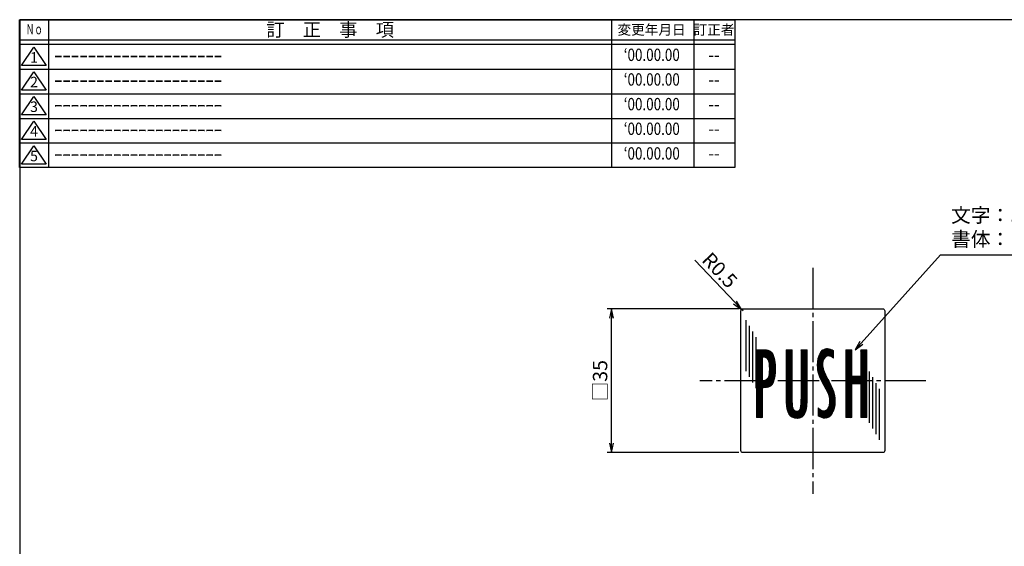
# Model space of a CAD drawing. Units: inches. Extents: x 684 to 1070, y 203 to 466.
# Drawn here: x 684 to 923, y 338 to 466 of the extents above; entities that cross this region are included whole.
import ezdxf
from ezdxf.enums import TextEntityAlignment as Align

# ---------------------------------------------------------------- set-up
doc = ezdxf.new("R2010")
doc.units = ezdxf.units.IN
doc.header["$MEASUREMENT"] = 0
doc.linetypes.add('CENS', pattern=[13, 10, -1, 1, -1])
for name, color, linetype in [('02-実線-1', 7, 'Continuous'), ('03-細線', 1, 'Continuous'), ('06-中心線', 1, 'CENS'), ('08-ﾊｯﾁﾝｸﾞ', 2, 'Continuous'), ('10-寸法', 3, 'Continuous'), ('図枠', 7, 'Continuous'), ('図枠-名称', 254, 'Continuous'), ('図枠-文字', 4, 'Continuous'), ('図枠-細線', 251, 'Continuous')]:
    doc.layers.add(name, color=color, linetype=linetype)
doc.styles.add('STD', font='TXT.shx', dxfattribs={"bigfont": 'bigfont.shx'})
doc.dimstyles.new('1：1', dxfattribs={"dimtxt": 3.5, "dimasz": 2.3, "dimexe": 1, "dimexo": 1, "dimgap": 1, "dimtad": 3, "dimdec": 1, "dimdsep": 46, "dimtxsty": 'STD', "dimblk1": 'ARRI', "dimblk2": 'ARRI', "dimsah": 1, "dimcen": 0, "dimclrd": 3, "dimclre": 3, "dimclrt": 4, "dimadec": 0, "dimazin": 0, "dimtfac": 0.7, "dimtdec": 1, "dimtmove": 0, "dimatfit": 0, "dimldrblk": 'ARRI', "dimfxl": 0, "dimtvp": 1, "dimtolj": 1, "dimtzin": 0, "dimarcsym": 0})

# ---------------------------------------------------------------- blocks, each defined once
blk = doc.blocks.new('ARRI')
at = {"color": 0, "linetype": 'ByBlock'}
for p, q in [((0, 0), (-1, 0.21)), ((-1, -0.21), (0, 0)), ((0, 0), (-1, 0))]:
    blk.add_line(p, q, dxfattribs=at)
blk = doc.blocks.new('*D57')
at = {"layer": '10-寸法', "color": 3, "lineweight": -2}
for p, q in [((858.8, 395.66), (826.77, 395.66)), ((827.77, 362.96), (827.77, 393.36)), ((858.8, 360.66), (826.77, 360.66))]:
    blk.add_line(p, q, dxfattribs=at)
at = {"layer": 'Defpoints', "color": 0}
for p in [(827.77, 395.66), (859.8, 395.66), (859.8, 360.66)]:
    blk.add_point(p, dxfattribs=at)
at = {"layer": '10-寸法', "color": 3, "lineweight": -2, "xscale": 2.3, "yscale": 2.3, "zscale": 2.3}
for p, rotation in [((827.77, 395.66), 90), ((827.77, 360.66), 270)]:
    blk.add_blockref('ARRI', p, dxfattribs=dict(at, rotation=rotation))
at = {"layer": '10-寸法', "color": 4, "insert": (825.02, 378.16), "char_height": 3.5, "attachment_point": 5, "rotation": 90, "style": 'STD'}
blk.add_mtext('\\A1;□35', dxfattribs=at)
blk = doc.blocks.new('*D61')
at = {"layer": '10-寸法', "color": 3, "lineweight": -2}
for p, q in [((857.86, 397.19), (848.04, 407.47)), ((859.8, 395.16), (859.45, 395.53))]:
    blk.add_line(p, q, dxfattribs=at)
at = {"layer": 'Defpoints', "color": 0}
for p in [(859.45, 395.53), (859.8, 395.16)]:
    blk.add_point(p, dxfattribs=at)
at = {"layer": '10-寸法', "color": 3, "lineweight": -2, "xscale": 2.3, "yscale": 2.3, "zscale": 2.3, "rotation": 313.711163981947}
blk.add_blockref('ARRI', (859.45, 395.53), dxfattribs=at)
at = {"layer": '10-寸法', "color": 4, "insert": (854.15, 405.06), "char_height": 3.5, "attachment_point": 5, "rotation": 313.7112, "style": 'STD'}
blk.add_mtext('\\A1;R0.5', dxfattribs=at)
blk = doc.blocks.new('A$C177B755F')
at = {"layer": '図枠', "color": 7}
for p, q in [((7.85, 35.45), (7.85, -0.55)), ((144.85, 35.45), (144.85, -0.55)), ((164.85, 35.45), (164.85, -0.55))]:
    blk.add_line(p, q, dxfattribs=at)
at = {"layer": '図枠'}
blk.add_line((174.85, 29.45), (0.85, 29.45), dxfattribs=at)
blk.add_lwpolyline([(0.85, 35.45), (174.85, 35.45), (174.85, -0.55), (0.85, -0.55)], close=True, dxfattribs=at)
at = {"layer": '図枠-細線', "color": 251}
for p, q in [((174.85, 30.45), (0.85, 30.45)), ((1.33, 24.29), (4.33, 28.79)), ((4.33, 28.79), (7.33, 24.29)), ((7.33, 24.29), (1.33, 24.29)), ((0.85, 23.45), (174.85, 23.45)), ((1.33, 18.29), (4.33, 22.79)), ((4.33, 22.79), (7.33, 18.29)), ((0.85, 17.45), (174.85, 17.45)), ((7.33, 18.29), (1.33, 18.29)), ((1.33, 12.29), (4.33, 16.79)), ((4.33, 16.79), (7.33, 12.29)), ((7.33, 12.29), (1.33, 12.29)), ((0.85, 11.45), (174.85, 11.45)), ((1.33, 6.29), (4.33, 10.79)), ((4.33, 10.79), (7.33, 6.29)), ((0.85, 5.45), (174.85, 5.45)), ((7.33, 6.29), (1.33, 6.29)), ((1.33, 0.29), (4.33, 4.79)), ((4.33, 4.79), (7.33, 0.29)), ((7.33, 0.29), (1.33, 0.29))]:
    blk.add_line(p, q, dxfattribs=at)
at = {"layer": '図枠-文字', "color": 4, "style": 'STD', "width": 0.862069}
blk.add_text('Ｎｏ', height=2.5, dxfattribs=at).set_placement((2.34, 31.91), (6.5, 31.91), align=Align.FIT)
at = {"layer": '図枠-文字', "color": 4, "style": 'STD'}
for s, height, p in [('訂\u3000正\u3000事\u3000項', 3.25, (76.4, 33.02)), ('変更年月日', 2.432, (154.61, 33.02)), ('訂正者', 2.432, (169.8, 33.02))]:
    blk.add_text(s, height=height, dxfattribs=at).set_placement(p, align=Align.MIDDLE_CENTER)
for s, p in [('1', (4.34, 25.95)), ('2', (4.34, 19.95)), ('3', (4.34, 13.95)), ('4', (4.34, 7.95)), ('5', (4.34, 1.95))]:
    blk.add_text(s, height=2.55, dxfattribs=at).set_placement(p, align=Align.MIDDLE)

msp = doc.modelspace()

# ---------------------------------------------------------------- hatches: boundary and pattern name
at = {"layer": '08-ﾊｯﾁﾝｸﾞ'}
h = msp.add_hatch(dxfattribs=at)
h.set_pattern_fill('ANSI31', color=256, style=0)
h.set_pattern_definition([(45, (420.07568, 1.2431), (-0.088388348, 0.088388348), [])])
h.paths.add_polyline_path([(884.79, 369.22), (884.79, 385.67), (886.25, 385.67), (886.25, 379.27), (888.45, 379.27), (888.45, 385.67), (889.91, 385.67), (889.91, 369.22), (888.45, 369.22), (888.45, 377.42), (886.25, 377.42), (886.25, 369.22)])
edge = h.paths.add_edge_path()
edge.add_spline(control_points=[(881.84, 385.4), (881.84, 385.4), (881.84, 383.64), (881.84, 383.64)], knot_values=[24, 24, 24, 24, 25, 25, 25, 25], degree=3, periodic=0)
edge.add_spline(control_points=[(881.84, 383.64), (881.37, 384.02), (880.95, 384.21), (880.58, 384.21), (880.21, 384.21), (879.89, 384), (879.63, 383.58), (879.37, 383.17), (879.23, 382.66), (879.23, 382.07), (879.23, 381.65), (879.31, 381.21), (879.46, 380.73)], knot_values=[0, 0, 0, 0, 1, 1, 1, 2, 2, 2, 3, 3, 3, 4, 4, 4, 4], degree=3, periodic=0)
edge.add_spline(control_points=[(879.46, 380.73), (879.61, 380.26), (879.96, 379.51), (880.52, 378.47), (881.07, 377.44), (881.5, 376.55), (881.79, 375.79), (882.09, 375.03), (882.23, 374.15), (882.23, 373.17), (882.23, 371.95), (881.99, 370.95), (881.52, 370.19)], knot_values=[4, 4, 4, 4, 5, 5, 5, 6, 6, 6, 7, 7, 7, 8, 8, 8, 8], degree=3, periodic=0)
edge.add_spline(control_points=[(881.52, 370.19), (881.04, 369.42), (880.42, 369.04), (879.65, 369.04), (879.22, 369.04), (878.7, 369.22), (878.09, 369.57)], knot_values=[8, 8, 8, 8, 9, 9, 9, 10, 10, 10, 10], degree=3, periodic=0)
edge.add_spline(control_points=[(878.09, 369.57), (878.09, 369.57), (878.09, 371.56), (878.09, 371.56)], knot_values=[10, 10, 10, 10, 11, 11, 11, 11], degree=3, periodic=0)
edge.add_spline(control_points=[(878.09, 371.56), (878.1, 371.55), (878.12, 371.53), (878.14, 371.52)], knot_values=[11, 11, 11, 11, 12, 12, 12, 12], degree=3, periodic=0)
edge.add_spline(control_points=[(878.14, 371.52), (878.22, 371.42), (878.39, 371.28), (878.66, 371.09)], knot_values=[12, 12, 12, 12, 13, 13, 13, 13], degree=3, periodic=0)
edge.add_spline(control_points=[(878.66, 371.09), (878.92, 370.9), (879.18, 370.81), (879.44, 370.81), (879.85, 370.81), (880.2, 371.02), (880.46, 371.46), (880.73, 371.9), (880.87, 372.46), (880.87, 373.14), (880.87, 373.61), (880.81, 374.04), (880.68, 374.45), (880.56, 374.85), (880.32, 375.39), (879.95, 376.07)], knot_values=[13, 13, 13, 13, 14, 14, 14, 15, 15, 15, 16, 16, 16, 17, 17, 17, 18, 18, 18, 18], degree=3, periodic=0)
edge.add_spline(control_points=[(879.95, 376.07), (879.95, 376.07), (878.97, 377.89), (878.97, 377.89)], knot_values=[18, 18, 18, 18, 19, 19, 19, 19], degree=3, periodic=0)
edge.add_spline(control_points=[(878.97, 377.89), (878.59, 378.59), (878.32, 379.24), (878.14, 379.83), (877.96, 380.41), (877.87, 381.11), (877.87, 381.92), (877.87, 383.12), (878.09, 384.1), (878.55, 384.85), (879, 385.6), (879.59, 385.98), (880.31, 385.98), (880.81, 385.98), (881.32, 385.78), (881.84, 385.4)], knot_values=[19, 19, 19, 19, 20, 20, 20, 21, 21, 21, 22, 22, 22, 23, 23, 23, 24, 24, 24, 24], degree=3, periodic=0)
edge = h.paths.add_edge_path()
edge.add_spline(control_points=[(875.37, 385.67), (875.37, 385.67), (875.37, 373.12), (875.37, 373.12)], knot_values=[11, 11, 11, 11, 12, 12, 12, 12], degree=3, periodic=0)
edge.add_spline(control_points=[(875.37, 373.12), (875.37, 370.37), (874.56, 369), (872.95, 369), (871.18, 369), (870.3, 370.36), (870.3, 373.09)], knot_values=[0, 0, 0, 0, 1, 1, 1, 2, 2, 2, 2], degree=3, periodic=0)
edge.add_spline(control_points=[(870.3, 373.09), (870.3, 373.09), (870.3, 385.67), (870.3, 385.67)], knot_values=[2, 2, 2, 2, 3, 3, 3, 3], degree=3, periodic=0)
edge.add_spline(control_points=[(870.3, 385.67), (870.3, 385.67), (871.75, 385.67), (871.75, 385.67)], knot_values=[3, 3, 3, 3, 4, 4, 4, 4], degree=3, periodic=0)
edge.add_spline(control_points=[(871.75, 385.67), (871.75, 385.67), (871.75, 374.06), (871.75, 374.06)], knot_values=[4, 4, 4, 4, 5, 5, 5, 5], degree=3, periodic=0)
edge.add_spline(control_points=[(871.75, 374.06), (871.75, 372.81), (871.82, 371.95), (871.96, 371.48), (872.1, 371), (872.4, 370.76), (872.87, 370.76), (873.33, 370.76), (873.62, 371.01), (873.74, 371.52)], knot_values=[5, 5, 5, 5, 6, 6, 6, 7, 7, 7, 8, 8, 8, 8], degree=3, periodic=0)
edge.add_spline(control_points=[(873.74, 371.52), (873.85, 372.02), (873.91, 372.91), (873.91, 374.19)], knot_values=[8, 8, 8, 8, 9, 9, 9, 9], degree=3, periodic=0)
edge.add_spline(control_points=[(873.91, 374.19), (873.91, 374.19), (873.91, 385.67), (873.91, 385.67)], knot_values=[9, 9, 9, 9, 10, 10, 10, 10], degree=3, periodic=0)
edge.add_spline(control_points=[(873.91, 385.67), (873.91, 385.67), (875.37, 385.67), (875.37, 385.67)], knot_values=[10, 10, 10, 10, 11, 11, 11, 11], degree=3, periodic=0)
edge = h.paths.add_edge_path(flags=16)
edge.add_spline(control_points=[(864.5, 383.9), (864.5, 383.9), (864.5, 378.21), (864.5, 378.21)], knot_values=[4, 4, 4, 4, 5, 5, 5, 5], degree=3, periodic=0)
edge.add_spline(control_points=[(864.5, 378.21), (865.12, 378.21), (865.56, 378.4), (865.82, 378.77)], knot_values=[0, 0, 0, 0, 1, 1, 1, 1], degree=3, periodic=0)
edge.add_spline(control_points=[(865.82, 378.77), (866.09, 379.14), (866.22, 379.88), (866.22, 381), (866.22, 382.13), (866.11, 382.89), (865.87, 383.3), (865.64, 383.7), (865.19, 383.9), (864.5, 383.9)], knot_values=[1, 1, 1, 1, 2, 2, 2, 3, 3, 3, 4, 4, 4, 4], degree=3, periodic=0)
edge = h.paths.add_edge_path()
edge.add_spline(control_points=[(863.05, 369.22), (863.05, 369.22), (863.05, 385.67), (863.05, 385.67)], knot_values=[7, 7, 7, 7, 8, 8, 8, 8], degree=3, periodic=0)
edge.add_spline(control_points=[(863.05, 385.67), (863.05, 385.67), (865.41, 385.67), (865.41, 385.67)], knot_values=[0, 0, 0, 0, 1, 1, 1, 1], degree=3, periodic=0)
edge.add_spline(control_points=[(865.41, 385.67), (866.95, 385.67), (867.72, 384.12), (867.72, 381.01), (867.72, 379.78), (867.58, 378.8), (867.31, 378.09), (867.04, 377.38), (866.7, 376.94), (866.3, 376.75), (865.89, 376.57), (865.29, 376.47), (864.5, 376.45)], knot_values=[1, 1, 1, 1, 2, 2, 2, 3, 3, 3, 4, 4, 4, 5, 5, 5, 5], degree=3, periodic=0)
edge.add_spline(control_points=[(864.5, 376.45), (864.5, 376.45), (864.5, 369.22), (864.5, 369.22)], knot_values=[5, 5, 5, 5, 6, 6, 6, 6], degree=3, periodic=0)
edge.add_spline(control_points=[(864.5, 369.22), (864.5, 369.22), (863.05, 369.22), (863.05, 369.22)], knot_values=[6, 6, 6, 6, 7, 7, 7, 7], degree=3, periodic=0)

# ---------------------------------------------------------------- linework, layer by layer
at = {"layer": '02-実線-1', "color": 0, "lineweight": 9}
for p, q in [((884.79, 385.67), (886.25, 385.67)), ((884.79, 369.22), (884.79, 385.67)), ((886.25, 385.67), (886.25, 379.27)), ((888.45, 379.27), (888.45, 385.67)), ((888.45, 385.67), (889.91, 385.67)), ((889.91, 385.67), (889.91, 369.22)), ((886.25, 379.27), (888.45, 379.27)), ((888.45, 377.42), (886.25, 377.42)), ((886.25, 377.42), (886.25, 369.22)), ((888.45, 369.22), (888.45, 377.42)), ((886.25, 369.22), (884.79, 369.22)), ((889.91, 369.22), (888.45, 369.22))]:
    msp.add_line(p, q, dxfattribs=at)
at = {"layer": '02-実線-1'}
msp.add_lwpolyline([(859.8, 395.66), (893.8, 395.66, -0.414214), (894.3, 395.16), (894.3, 361.16, -0.414214), (893.8, 360.66), (859.8, 360.66, -0.414214), (859.3, 361.16), (859.3, 395.16, -0.414214)], format="xyb", close=True, dxfattribs=at)
at = {"layer": '02-実線-1', "color": 0, "lineweight": 9}
for points, knots in [([(878.97, 377.89), (878.59, 378.59), (878.32, 379.24), (878.14, 379.83), (877.96, 380.41), (877.87, 381.11), (877.87, 381.92), (877.87, 383.12), (878.09, 384.1), (878.55, 384.85), (879, 385.6), (879.59, 385.98), (880.31, 385.98), (880.81, 385.98), (881.32, 385.78), (881.84, 385.4)], [19, 19, 19, 19, 20, 20, 20, 21, 21, 21, 22, 22, 22, 23, 23, 23, 24, 24, 24, 24]), ([(865.41, 385.67), (866.95, 385.67), (867.72, 384.12), (867.72, 381.01), (867.72, 379.78), (867.58, 378.8), (867.31, 378.09), (867.04, 377.38), (866.7, 376.94), (866.3, 376.75), (865.89, 376.57), (865.29, 376.47), (864.5, 376.45)], [1, 1, 1, 1, 2, 2, 2, 3, 3, 3, 4, 4, 4, 5, 5, 5, 5]), ([(865.82, 378.77), (866.09, 379.14), (866.22, 379.88), (866.22, 381), (866.22, 382.13), (866.11, 382.89), (865.87, 383.3), (865.64, 383.7), (865.19, 383.9), (864.5, 383.9)], [1, 1, 1, 1, 2, 2, 2, 3, 3, 3, 4, 4, 4, 4]), ([(881.84, 383.64), (881.37, 384.02), (880.95, 384.21), (880.58, 384.21), (880.21, 384.21), (879.89, 384), (879.63, 383.58), (879.37, 383.17), (879.23, 382.66), (879.23, 382.07), (879.23, 381.65), (879.31, 381.21), (879.46, 380.73)], [0, 0, 0, 0, 1, 1, 1, 2, 2, 2, 3, 3, 3, 4, 4, 4, 4]), ([(879.46, 380.73), (879.61, 380.26), (879.96, 379.51), (880.52, 378.47), (881.07, 377.44), (881.5, 376.55), (881.79, 375.79), (882.09, 375.03), (882.23, 374.15), (882.23, 373.17), (882.23, 371.95), (881.99, 370.95), (881.52, 370.19)], [4, 4, 4, 4, 5, 5, 5, 6, 6, 6, 7, 7, 7, 8, 8, 8, 8]), ([(871.75, 374.06), (871.75, 372.81), (871.82, 371.95), (871.96, 371.48), (872.1, 371), (872.4, 370.76), (872.87, 370.76), (873.33, 370.76), (873.62, 371.01), (873.74, 371.52)], [5, 5, 5, 5, 6, 6, 6, 7, 7, 7, 8, 8, 8, 8]), ([(878.66, 371.09), (878.92, 370.9), (879.18, 370.81), (879.44, 370.81), (879.85, 370.81), (880.2, 371.02), (880.46, 371.46), (880.73, 371.9), (880.87, 372.46), (880.87, 373.14), (880.87, 373.61), (880.81, 374.04), (880.68, 374.45), (880.56, 374.85), (880.32, 375.39), (879.95, 376.07)], [13, 13, 13, 13, 14, 14, 14, 15, 15, 15, 16, 16, 16, 17, 17, 17, 18, 18, 18, 18]), ([(875.37, 373.12), (875.37, 370.37), (874.56, 369), (872.95, 369), (871.18, 369), (870.3, 370.36), (870.3, 373.09)], [0, 0, 0, 0, 1, 1, 1, 2, 2, 2, 2]), ([(881.52, 370.19), (881.04, 369.42), (880.42, 369.04), (879.65, 369.04), (879.22, 369.04), (878.7, 369.22), (878.09, 369.57)], [8, 8, 8, 8, 9, 9, 9, 10, 10, 10, 10])]:
    msp.add_open_spline(points, degree=3, knots=knots, dxfattribs=at)
for points in [[(863.05, 385.67), (863.05, 385.67), (865.41, 385.67), (865.41, 385.67)], [(863.05, 369.22), (863.05, 369.22), (863.05, 385.67), (863.05, 385.67)], [(864.5, 383.9), (864.5, 383.9), (864.5, 378.21), (864.5, 378.21)], [(870.3, 373.09), (870.3, 373.09), (870.3, 385.67), (870.3, 385.67)], [(870.3, 385.67), (870.3, 385.67), (871.75, 385.67), (871.75, 385.67)], [(871.75, 385.67), (871.75, 385.67), (871.75, 374.06), (871.75, 374.06)], [(873.91, 374.19), (873.91, 374.19), (873.91, 385.67), (873.91, 385.67)], [(873.91, 385.67), (873.91, 385.67), (875.37, 385.67), (875.37, 385.67)], [(875.37, 385.67), (875.37, 385.67), (875.37, 373.12), (875.37, 373.12)], [(881.84, 385.4), (881.84, 385.4), (881.84, 383.64), (881.84, 383.64)], [(864.5, 378.21), (865.12, 378.21), (865.56, 378.4), (865.82, 378.77)], [(864.5, 376.45), (864.5, 376.45), (864.5, 369.22), (864.5, 369.22)], [(879.95, 376.07), (879.95, 376.07), (878.97, 377.89), (878.97, 377.89)], [(873.74, 371.52), (873.85, 372.02), (873.91, 372.91), (873.91, 374.19)], [(878.09, 369.57), (878.09, 369.57), (878.09, 371.56), (878.09, 371.56)], [(878.09, 371.56), (878.1, 371.55), (878.12, 371.53), (878.14, 371.52)], [(878.14, 371.52), (878.22, 371.42), (878.39, 371.28), (878.66, 371.09)], [(864.5, 369.22), (864.5, 369.22), (863.05, 369.22), (863.05, 369.22)]]:
    msp.add_open_spline(points, degree=3, dxfattribs=at)
at = {"layer": '03-細線', "color": 1, "linetype": 'Continuous'}
for p, q in [((860.6, 380.5), (860.6, 392.92)), ((861.4, 379.11), (861.4, 391.53)), ((862.2, 377.72), (862.2, 390.14)), ((863, 376.34), (863, 388.76)), ((890.59, 367.95), (890.59, 380.37)), ((891.39, 366.57), (891.39, 378.99)), ((892.19, 365.18), (892.19, 377.6)), ((892.99, 363.79), (892.99, 376.22))]:
    msp.add_line(p, q, dxfattribs=at)
at = {"layer": '06-中心線'}
for p, q in [((876.8, 405.66), (876.8, 350.66)), ((904.3, 378.16), (849.3, 378.16))]:
    msp.add_line(p, q, dxfattribs=at)
at = {"layer": '図枠', "color": 7}
msp.add_lwpolyline([(683.8, 203.02), (1069.8, 203.02), (1069.8, 466.02), (683.8, 466.02)], close=True, dxfattribs=at)

# ---------------------------------------------------------------- block references
at = {"layer": '図枠'}
msp.add_blockref('A$C177B755F', (682.94, 430.56), dxfattribs=at)

# ---------------------------------------------------------------- texts
at = {"layer": '10-寸法', "color": 4, "insert": (910.44, 409.77), "char_height": 3.5, "attachment_point": 7, "style": 'STD'}
msp.add_mtext('文字：エッチング加工【色付け不要】\\P書体：Ｔｗ\u3000Ｃｅｎ\u3000ＭＴ\u3000Ｃｏｎｄｅｎｓｅｄ', dxfattribs=at)
at = {"layer": '図枠-名称', "style": 'STD', "width": 0.8}
for p in [(837.6, 457.08), (837.6, 451.08), (837.6, 445.08), (837.6, 439.08), (837.6, 433.08)]:
    msp.add_text('‘00.00.00', height=3, dxfattribs=at).set_placement(p, align=Align.MIDDLE)
at = {"layer": '図枠-名称', "style": 'STD'}
for p in [(692.16, 457.08), (692.16, 451.08), (692.16, 445.08), (692.16, 439.08), (692.16, 433.08)]:
    msp.add_text('ｰｰｰｰｰｰｰｰｰｰｰｰｰｰｰｰｰｰｰｰ', height=3, dxfattribs=at).set_placement(p, align=Align.MIDDLE_LEFT)
for p in [(852.73, 457.08), (852.73, 451.08), (852.73, 445.08), (852.73, 439.08), (852.73, 433.08)]:
    msp.add_text('--', height=3, dxfattribs=at).set_placement(p, align=Align.MIDDLE)

# ---------------------------------------------------------------- dimensions: what is measured, and where the dimension line sits
at = {"layer": '10-寸法'}
dim = msp.add_radius_dim(center=(859.8, 395.16), mpoint=(859.45, 395.53), dimstyle='1：1', dxfattribs=at)
dim.commit()
dim.dimension.update_dxf_attribs({"geometry": '*D61', "text_midpoint": (854.15, 405.06)})
dim = msp.add_linear_dim(base=(827.77, 395.66), p1=(859.8, 360.66), p2=(859.8, 395.66), angle=90, text='□<>', dimstyle='1：1', dxfattribs=at)
dim.commit()
dim.dimension.update_dxf_attribs({"geometry": '*D57', "text_midpoint": (825.02, 378.16)})

# ---------------------------------------------------------------- leaders
at = {"layer": '10-寸法', "annotation_type": 0, "has_hookline": 1, "hookline_direction": 0, "text_width": 90.77}
msp.add_leader([(887.05, 385.67), (907.86, 408.77), (909.44, 408.77)], dimstyle='1：1', override={"dimgap": 1, "dimtad": 1}, dxfattribs=at)

doc.saveas('drawing.dxf')
